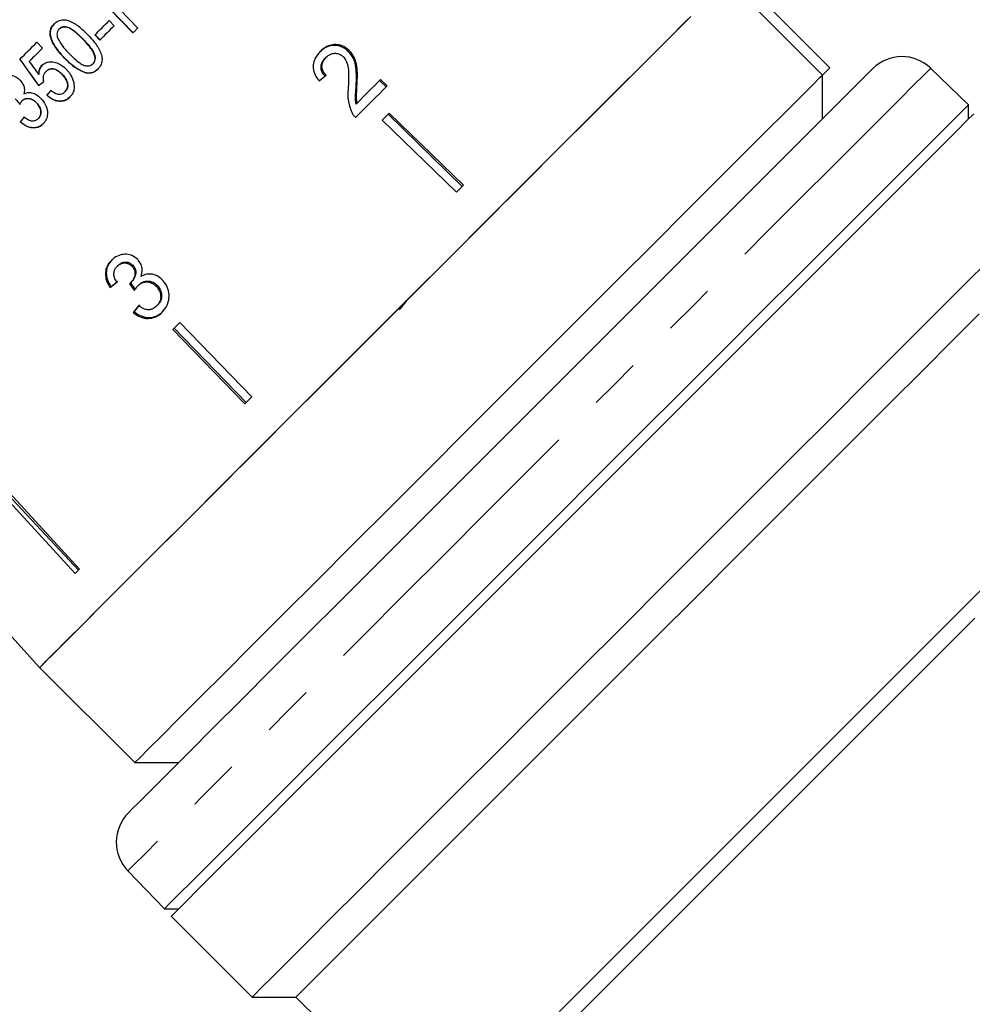
# Model space of a CAD drawing. Extents: x 13 to 417, y 81 to 288.
# Drawn here: x 315 to 338, y 211 to 235 of the extents above; entities that cross this region are included whole.
import ezdxf

# ---------------------------------------------------------------- set-up
doc = ezdxf.new("R2010")
doc.units = 0
doc.linetypes.add('PHANTOM', pattern=[12.7, 6.35, -1.27, 1.27, -1.27, 1.27, -1.27])
doc.layers.get('0').update_dxf_attribs({"linetype": 'CONTINUOUS'})

msp = doc.modelspace()

# ---------------------------------------------------------------- linework, layer by layer
at = {"color": 7, "linetype": 'CONTINUOUS'}
for p, q in [((334.261, 233.495), (331.963, 235.793)), ((334.083, 233.318), (331.785, 235.616)), ((317.424, 234.336), (316.382, 235.415)), ((316.384, 235.418), (317.426, 234.338)), ((317.113, 234.896), (317.541, 234.453)), ((316.851, 234.633), (316.971, 234.509)), ((315.643, 234.431), (315.64, 234.429)), ((316.625, 234.163), (316.505, 234.288)), ((316.507, 234.29), (316.628, 234.166)), ((315.101, 234.108), (315.235, 233.97)), ((322.65, 233.911), (322.628, 233.889)), ((322.092, 233.746), (322.071, 233.725)), ((316.459, 233.589), (316.457, 233.587)), ((334.083, 233.318), (334.261, 233.495)), ((337.613, 232.599), (336.698, 233.483)), ((315.146, 233.331), (315.144, 233.329)), ((315.318, 233.4), (315.316, 233.398)), ((315.714, 233.338), (315.712, 233.336)), ((316.283, 233.373), (316.281, 233.371)), ((323.541, 233.029), (323.382, 233.184)), ((323.566, 233.054), (323.406, 233.208)), ((334.084, 232.258), (334.084, 233.319)), ((315.145, 233.064), (315.143, 233.062)), ((322.841, 233.097), (322.817, 233.073)), ((314.745, 232.692), (314.742, 232.69)), ((315.346, 232.829), (315.343, 232.827)), ((315.784, 232.914), (315.782, 232.912)), ((315.095, 232.648), (315.093, 232.646)), ((322.839, 232.641), (322.815, 232.617)), ((337.613, 232.252), (337.613, 232.599)), ((315.138, 232.268), (315.136, 232.266)), ((323.446, 232.226), (325.242, 230.487)), ((323.588, 232.369), (325.379, 230.624)), ((323.614, 232.394), (325.41, 230.655)), ((314.703, 232.186), (314.701, 232.184)), ((317.046, 228.7), (317.067, 228.721)), ((317.396, 228.7), (317.418, 228.722)), ((316.873, 228.182), (316.895, 228.204)), ((317.362, 228.29), (317.384, 228.313)), ((317.542, 228.225), (317.565, 228.248)), ((317.986, 228.213), (318.009, 228.236)), ((317.995, 227.734), (318.019, 227.758)), ((317.43, 227.577), (317.453, 227.6)), ((318.559, 227.34), (320.298, 225.543)), ((318.391, 227.172), (320.13, 225.375)), ((318.417, 227.197), (320.161, 225.406)), ((314.401, 223.181), (316.107, 221.352)), ((314.438, 223.219), (316.131, 221.376)), ((314.334, 223.115), (316.027, 221.272)), ((314.499, 219.744), (315.169, 219)), ((315.169, 219), (317.467, 216.702)), ((317.467, 216.702), (318.527, 216.702)), ((317.303, 214.087), (318.186, 213.172)), ((318.186, 213.172), (318.534, 213.172)), ((318.351, 212.989), (320.302, 211.038)), ((320.302, 211.038), (321.363, 211.038)), ((321.363, 211.038), (321.956, 210.445))]:
    msp.add_line(p, q, dxfattribs=at)
at = {"color": 8, "linetype": 'PHANTOM'}
for p, q in [((316.221, 234.18), (316.219, 234.178)), ((315.772, 233.73), (315.769, 233.728))]:
    msp.add_line(p, q, dxfattribs=at)
at = {"color": 7, "linetype": 'CONTINUOUS', "flags": 128}
for points in [[(330.9, 234.731), (330.427, 234.258), (329.865, 233.696), (329.22, 233.051), (328.501, 232.332), (327.717, 231.548), (326.877, 230.708), (325.994, 229.825), (325.078, 228.909), (324.142, 227.973), (323.197, 227.028), (322.255, 226.086), (321.329, 225.16), (320.431, 224.262), (319.573, 223.404), (318.765, 222.596), (318.018, 221.849), (317.342, 221.173), (316.745, 220.576), (316.236, 220.066), (315.82, 219.651), (315.503, 219.334), (315.29, 219.12), (315.182, 219.013), (315.169, 219)], [(330.826, 234.656), (330.336, 234.167), (329.756, 233.587), (329.095, 232.926), (328.361, 232.192), (327.563, 231.394), (326.711, 230.542), (325.818, 229.649), (324.894, 228.725), (323.952, 227.782), (323.003, 226.834), (322.06, 225.891), (321.136, 224.967), (320.243, 224.074), (319.392, 223.223), (318.594, 222.425), (317.859, 221.69), (317.198, 221.029), (316.619, 220.45), (316.129, 219.96), (315.735, 219.566), (315.442, 219.273), (315.253, 219.084), (315.172, 219.003), (315.169, 219)], [(316.505, 234.288), (316.548, 234.331), (316.592, 234.374), (316.635, 234.417), (316.678, 234.461), (316.721, 234.504), (316.764, 234.547), (316.808, 234.59), (316.851, 234.633)], [(316.971, 234.509), (316.928, 234.466), (316.885, 234.423), (316.841, 234.379), (316.798, 234.336), (316.755, 234.293), (316.712, 234.25), (316.669, 234.207), (316.625, 234.163)], [(317.541, 234.453), (317.526, 234.439), (317.512, 234.424), (317.497, 234.409), (317.482, 234.395), (317.468, 234.38), (317.453, 234.365), (317.438, 234.351), (317.424, 234.336)], [(314.689, 233.696), (314.741, 233.747), (314.792, 233.799), (314.844, 233.85), (314.895, 233.902), (314.947, 233.953), (314.998, 234.005), (315.05, 234.056), (315.101, 234.108)], [(315.235, 233.97), (315.195, 233.929), (315.155, 233.889), (315.114, 233.849), (315.074, 233.809), (315.034, 233.769), (314.994, 233.729), (314.954, 233.688), (314.914, 233.648)], [(335.296, 233.471), (335.293, 233.467), (335.211, 233.385), (335.021, 233.195), (334.726, 232.9), (334.328, 232.502), (333.832, 232.007), (333.246, 231.42), (332.575, 230.749), (331.828, 230.002), (331.014, 229.188), (330.143, 228.317), (329.225, 227.399), (328.272, 226.446), (327.295, 225.469), (326.306, 224.48)], [(317.467, 216.702), (317.48, 216.715), (317.588, 216.822), (317.801, 217.036), (318.118, 217.353), (318.534, 217.768), (319.043, 218.278), (319.64, 218.875), (320.316, 219.551), (321.063, 220.298), (321.871, 221.106), (322.73, 221.964), (323.627, 222.862), (324.553, 223.788), (325.495, 224.729), (326.44, 225.675), (327.376, 226.611), (328.292, 227.527), (329.176, 228.41), (330.015, 229.249), (330.799, 230.034), (331.518, 230.753), (332.163, 231.398), (332.726, 231.96), (333.198, 232.432), (333.574, 232.809), (333.849, 233.084), (334.02, 233.254), (334.083, 233.318)], [(323.406, 233.208), (323.336, 233.138), (323.266, 233.068), (323.195, 232.997), (323.125, 232.926), (323.054, 232.855), (322.982, 232.784), (322.911, 232.713), (322.839, 232.641)], [(322.805, 232.293), (322.901, 232.389), (322.997, 232.485), (323.093, 232.581), (323.188, 232.676), (323.283, 232.771), (323.378, 232.866), (323.472, 232.96), (323.566, 233.054)], [(318.186, 213.172), (318.2, 213.186), (318.31, 213.296), (318.528, 213.514), (318.853, 213.839), (319.28, 214.266), (319.805, 214.791), (320.422, 215.408), (321.123, 216.109), (321.901, 216.887), (322.747, 217.733), (323.652, 218.638), (324.604, 219.59), (325.594, 220.58), (326.61, 221.596), (327.641, 222.627), (328.675, 223.661), (329.699, 224.685), (330.704, 225.69), (331.677, 226.663), (332.606, 227.592), (333.483, 228.469), (334.296, 229.282), (335.037, 230.023), (335.697, 230.683), (336.268, 231.254), (336.745, 231.731), (337.122, 232.108), (337.394, 232.38), (337.558, 232.544), (337.613, 232.599)], [(318.351, 212.989), (318.364, 213.003), (318.474, 213.113), (318.693, 213.332), (319.018, 213.657), (319.446, 214.084), (319.971, 214.61), (320.589, 215.227), (321.291, 215.929), (322.069, 216.708), (322.916, 217.555), (323.822, 218.46), (324.775, 219.414), (325.766, 220.404), (326.783, 221.421), (327.815, 222.453), (328.849, 223.488), (329.875, 224.513), (330.88, 225.519), (331.854, 226.492), (332.785, 227.423), (333.662, 228.3), (334.476, 229.114), (335.217, 229.856), (335.878, 230.516), (336.45, 231.089), (336.927, 231.566), (337.304, 231.943), (337.576, 232.215), (337.741, 232.38)], [(323.614, 232.394), (323.593, 232.373), (323.572, 232.352), (323.551, 232.331), (323.53, 232.31), (323.509, 232.289), (323.488, 232.268), (323.467, 232.247), (323.446, 232.226)], [(325.41, 230.655), (325.389, 230.634), (325.368, 230.613), (325.347, 230.592), (325.326, 230.571), (325.305, 230.55), (325.284, 230.529), (325.263, 230.508), (325.242, 230.487)], [(338.127, 228.862), (337.51, 228.245), (336.808, 227.543), (336.029, 226.764), (335.182, 225.918), (334.277, 225.012), (333.323, 224.059), (332.332, 223.068), (331.315, 222.051), (330.284, 221.019), (329.249, 219.985), (328.223, 218.959), (327.218, 217.954), (326.245, 216.98), (325.314, 216.049), (324.436, 215.172), (323.622, 214.358), (322.881, 213.616), (322.22, 212.956), (321.648, 212.384), (321.171, 211.907), (320.794, 211.53), (320.522, 211.257), (320.357, 211.093), (320.302, 211.038)], [(337.873, 227.548), (337.229, 226.904), (336.506, 226.181), (335.714, 225.389), (334.861, 224.536), (333.958, 223.633), (333.015, 222.689), (332.042, 221.717), (331.053, 220.728), (330.058, 219.732), (329.068, 218.743), (328.096, 217.771), (327.153, 216.828), (326.249, 215.924), (325.397, 215.071), (324.604, 214.279), (323.882, 213.556), (323.237, 212.912), (322.679, 212.354), (322.212, 211.887), (321.844, 211.519), (321.578, 211.253), (321.417, 211.092), (321.363, 211.038), (321.363, 211.038)], [(318.559, 227.34), (318.538, 227.319), (318.517, 227.298), (318.496, 227.277), (318.475, 227.256), (318.454, 227.235), (318.433, 227.214), (318.412, 227.193), (318.391, 227.172)], [(320.298, 225.543), (320.277, 225.522), (320.256, 225.501), (320.235, 225.48), (320.214, 225.459), (320.193, 225.438), (320.172, 225.417), (320.151, 225.396), (320.13, 225.375)], [(326.306, 224.48), (325.317, 223.491), (324.34, 222.514), (323.386, 221.56), (322.469, 220.643), (321.597, 219.771), (320.783, 218.957), (320.036, 218.21), (319.365, 217.54), (318.779, 216.953), (318.284, 216.458), (317.886, 216.06), (317.59, 215.764), (317.4, 215.574), (317.318, 215.492), (317.315, 215.489)], [(316.131, 221.376), (316.118, 221.363), (316.104, 221.35), (316.091, 221.337), (316.078, 221.323), (316.065, 221.311), (316.052, 221.298), (316.04, 221.285), (316.027, 221.272)], [(338.362, 221.319), (337.468, 220.425), (336.531, 219.489), (335.565, 218.522), (334.579, 217.536), (333.585, 216.542), (332.595, 215.552), (331.62, 214.578), (330.673, 213.63), (329.763, 212.72), (328.902, 211.859), (328.099, 211.056), (327.364, 210.321), (326.706, 209.663), (326.132, 209.09), (325.649, 208.607)], [(337.767, 220.194), (336.837, 219.264), (335.873, 218.3), (334.889, 217.316), (333.896, 216.323), (332.907, 215.334), (331.933, 214.36), (330.987, 213.414), (330.081, 212.508), (329.225, 211.652), (328.431, 210.858), (327.708, 210.135), (327.065, 209.492), (326.51, 208.937), (326.05, 208.477)]]:
    msp.add_lwpolyline(points, dxfattribs=at)
at = {"color": 8, "linetype": 'PHANTOM', "flags": 128}
for points in [[(336.698, 233.483), (336.667, 233.452), (336.53, 233.315), (336.285, 233.07), (335.935, 232.72), (335.484, 232.268), (334.936, 231.721), (334.299, 231.083), (333.579, 230.363), (332.784, 229.568), (331.924, 228.708), (331.008, 227.792), (330.046, 226.831), (329.05, 225.835), (328.031, 224.816), (327, 223.785)], [(327, 223.785), (325.97, 222.754), (324.95, 221.735), (323.955, 220.739), (322.993, 219.778), (322.077, 218.862), (321.217, 218.001), (320.422, 217.207), (319.702, 216.487), (319.065, 215.849), (318.517, 215.302), (318.066, 214.85), (317.716, 214.5), (317.471, 214.255), (317.334, 214.118), (317.303, 214.087)]]:
    msp.add_lwpolyline(points, dxfattribs=at)
at = {"color": 7, "linetype": 'CONTINUOUS'}
for centre, start, end in [((336.004, 232.763), 46, 135), ((318.022, 214.782), 135, 224)]:
    msp.add_arc(centre, 1, start, end, dxfattribs=at)
for centre, major_axis, ratio, start_param, end_param in [((343.397, 201.063), (-54.385, 72.523), 0.042564, 1.07241, 1.082175), ((343.399, 201.065), (-54.385, 72.523), 0.042564, 1.07241, 1.082175), ((345.741, 198.465), (-56.81, 75.193), 0.041366, 1.052893, 1.057693), ((319.851, 231.015), (8.889, 7.344), 0.030624, 1.290517, 1.309876), ((316.34, 234.544), (8.876, 6.987), 0.038087, 4.547184, 4.561058), ((316.342, 234.546), (8.876, 6.987), 0.038087, 4.547184, 4.561058), ((316.755, 233.931), (7.011, 8.906), 0.038087, 1.711143, 1.724994), ((316.758, 233.933), (7.011, 8.906), 0.038087, 1.711143, 1.724994), ((394.266, 143.123), (-122.659, 146.2), 0.023193, 0.891637, 0.892808), ((316.674, 234.012), (7.007, 8.901), 0.038087, 1.79381, 1.80753), ((316.676, 234.015), (7.007, 8.901), 0.038087, 1.79381, 1.80753), ((319.821, 231.045), (8.887, 7.342), 0.030624, 4.349115, 4.368479), ((319.812, 231.038), (8.81, 7.278), 0.030624, 4.349658, 4.369192), ((355.571, 186.32), (-79.49, 98.956), 0.031118, 1.10817, 1.109942), ((346.328, 197.824), (-72.495, 90.249), 0.032452, 1.200481, 1.202345), ((320.243, 230.461), (7.366, 8.916), 0.030624, 1.906061, 1.925356), ((320.25, 230.469), (7.298, 8.833), 0.030624, 1.907292, 1.926768)]:
    msp.add_ellipse(centre, major_axis=major_axis, ratio=ratio, start_param=start_param, end_param=end_param, dxfattribs=at)
for points, knots in [([(315.521, 234.555), (315.554, 234.582), (315.619, 234.635), (315.741, 234.662), (315.911, 234.63), (316.117, 234.504), (316.258, 234.365), (316.333, 234.292)], [0, 0, 0, 0, 0.130858, 0.2628825, 0.3762699, 0.6696583, 1, 1, 1, 1]), ([(315.769, 233.728), (315.716, 233.786), (315.596, 233.915), (315.473, 234.099), (315.419, 234.274), (315.422, 234.4), (315.467, 234.495), (315.507, 234.539), (315.521, 234.555)], [0, 0, 0, 0, 0.248124, 0.549496, 0.68149, 0.814788, 0.933664, 1, 1, 1, 1]), ([(315.523, 234.557), (315.497, 234.526), (315.449, 234.47), (315.421, 234.363), (315.428, 234.237), (315.52, 234.004), (315.666, 233.845), (315.772, 233.73)], [0, 0, 0, 0, 0.125195, 0.229541, 0.333557, 0.515868, 1, 1, 1, 1]), ([(315.64, 234.429), (315.624, 234.409), (315.595, 234.372), (315.584, 234.302), (315.591, 234.259), (315.594, 234.238)], [0, 0, 0, 0, 0.370287, 0.687239, 1, 1, 1, 1]), ([(316.219, 234.178), (316.178, 234.22), (316.096, 234.302), (315.976, 234.403), (315.866, 234.468), (315.778, 234.484), (315.711, 234.477), (315.667, 234.454), (315.646, 234.435), (315.64, 234.429)], [0, 0, 0, 0, 0.250172, 0.500673, 0.67663, 0.793483, 0.879024, 0.965026, 1, 1, 1, 1]), ([(315.643, 234.431), (315.659, 234.445), (315.691, 234.472), (315.761, 234.487), (315.847, 234.477), (315.962, 234.419), (316.087, 234.315), (316.176, 234.225), (316.221, 234.18)], [0, 0, 0, 0, 0.0893829, 0.1796085, 0.2986522, 0.4569812, 0.7262562, 1, 1, 1, 1]), ([(315.594, 234.238), (315.629, 234.168), (315.684, 234.059), (315.792, 233.934), (315.851, 233.872), (315.881, 233.84)], [0, 0, 0, 0, 0.474393, 0.736714, 1, 1, 1, 1]), ([(316.457, 233.587), (316.47, 233.603), (316.497, 233.636), (316.512, 233.708), (316.503, 233.799), (316.444, 233.916), (316.345, 234.044), (316.261, 234.133), (316.219, 234.178)], [0, 0, 0, 0, 0.088537, 0.177399, 0.308111, 0.472469, 0.734326, 1, 1, 1, 1]), ([(316.221, 234.18), (316.261, 234.138), (316.34, 234.054), (316.439, 233.929), (316.502, 233.814), (316.514, 233.72), (316.502, 233.648), (316.477, 233.609), (316.461, 233.591), (316.459, 233.589)], [0, 0, 0, 0, 0.248957, 0.498229, 0.683093, 0.804691, 0.896392, 0.988899, 1, 1, 1, 1]), ([(316.333, 234.292), (316.387, 234.233), (316.505, 234.106), (316.627, 233.921), (316.679, 233.752), (316.679, 233.634), (316.641, 233.535), (316.597, 233.485), (316.577, 233.462)], [0, 0, 0, 0, 0.247401, 0.544791, 0.679148, 0.792889, 0.907218, 1, 1, 1, 1]), ([(321.952, 233.888), (321.903, 233.832), (321.821, 233.738), (321.771, 233.564), (321.785, 233.399), (321.85, 233.268), (321.907, 233.197), (321.927, 233.173)], [0, 0, 0, 0, 0.281352, 0.473654, 0.666729, 0.886963, 1, 1, 1, 1]), ([(322.628, 233.889), (322.586, 233.925), (322.501, 233.996), (322.344, 234.037), (322.19, 234.029), (322.047, 233.972), (321.97, 233.903), (321.931, 233.868)], [0, 0, 0, 0, 0.204299, 0.410519, 0.594419, 0.791975, 1, 1, 1, 1]), ([(322.65, 233.911), (322.608, 233.946), (322.522, 234.017), (322.365, 234.058), (322.211, 234.05), (322.068, 233.992), (321.991, 233.924), (321.952, 233.888)], [0, 0, 0, 0, 0.20441, 0.410749, 0.594669, 0.792156, 1, 1, 1, 1]), ([(322.817, 233.073), (322.82, 233.145), (322.827, 233.288), (322.817, 233.502), (322.769, 233.718), (322.675, 233.833), (322.628, 233.889)], [0, 0, 0, 0, 0.250986, 0.502382, 0.755278, 1, 1, 1, 1]), ([(322.841, 233.097), (322.844, 233.168), (322.85, 233.311), (322.84, 233.524), (322.791, 233.74), (322.697, 233.855), (322.65, 233.911)], [0, 0, 0, 0, 0.250889, 0.502182, 0.754969, 1, 1, 1, 1]), ([(315.226, 233.552), (315.253, 233.575), (315.308, 233.62), (315.425, 233.644), (315.554, 233.628), (315.695, 233.566), (315.772, 233.494), (315.815, 233.455)], [0, 0, 0, 0, 0.158277, 0.317637, 0.524895, 0.739273, 1, 1, 1, 1]), ([(316.281, 233.371), (316.187, 233.412), (316.044, 233.475), (315.884, 233.614), (315.808, 233.69), (315.769, 233.728)], [0, 0, 0, 0, 0.485416, 0.741789, 1, 1, 1, 1]), ([(315.772, 233.73), (315.809, 233.693), (315.884, 233.618), (316.043, 233.48), (316.187, 233.416), (316.283, 233.373)], [0, 0, 0, 0, 0.251336, 0.502869, 1, 1, 1, 1]), ([(315.881, 233.84), (315.922, 233.799), (316.003, 233.717), (316.123, 233.615), (316.234, 233.548), (316.324, 233.534), (316.395, 233.543), (316.435, 233.567), (316.454, 233.584), (316.457, 233.587)], [0, 0, 0, 0, 0.250514, 0.501324, 0.680101, 0.801391, 0.891192, 0.981874, 1, 1, 1, 1]), ([(322.072, 233.286), (322.044, 233.318), (321.996, 233.372), (321.966, 233.472), (321.971, 233.563), (322.005, 233.652), (322.048, 233.7), (322.071, 233.725)], [0, 0, 0, 0, 0.243005, 0.424251, 0.605483, 0.79103, 1, 1, 1, 1]), ([(322.094, 233.308), (322.066, 233.34), (322.018, 233.394), (321.987, 233.493), (321.992, 233.584), (322.027, 233.673), (322.069, 233.721), (322.092, 233.746)], [0, 0, 0, 0, 0.242962, 0.424234, 0.605485, 0.790991, 1, 1, 1, 1]), ([(322.092, 233.746), (322.125, 233.775), (322.183, 233.824), (322.291, 233.847), (322.389, 233.838), (322.461, 233.801), (322.495, 233.771), (322.504, 233.762)], [0, 0, 0, 0, 0.289825, 0.501018, 0.711831, 0.917564, 1, 1, 1, 1]), ([(322.504, 233.762), (322.532, 233.728), (322.596, 233.647), (322.632, 233.468), (322.637, 233.259), (322.63, 233.107), (322.626, 233.03)], [0, 0, 0, 0, 0.16682, 0.395046, 0.696196, 1, 1, 1, 1]), ([(315.144, 233.329), (315.147, 233.37), (315.152, 233.43), (315.186, 233.505), (315.212, 233.536), (315.226, 233.552)], [0, 0, 0, 0, 0.498595, 0.742852, 1, 1, 1, 1]), ([(315.228, 233.554), (315.206, 233.527), (315.165, 233.473), (315.148, 233.392), (315.146, 233.345), (315.146, 233.331)], [0, 0, 0, 0, 0.430295, 0.821073, 1, 1, 1, 1]), ([(315.712, 233.336), (315.672, 233.373), (315.613, 233.428), (315.516, 233.465), (315.446, 233.471), (315.375, 233.449), (315.337, 233.416), (315.316, 233.398)], [0, 0, 0, 0, 0.353818, 0.526545, 0.671155, 0.816344, 1, 1, 1, 1]), ([(315.318, 233.4), (315.341, 233.42), (315.379, 233.453), (315.449, 233.473), (315.523, 233.467), (315.619, 233.427), (315.678, 233.372), (315.714, 233.338)], [0, 0, 0, 0, 0.195257, 0.332035, 0.468782, 0.679452, 1, 1, 1, 1]), ([(315.815, 233.455), (315.836, 233.432), (315.877, 233.387), (315.947, 233.284), (315.975, 233.195), (315.993, 233.136)], [0, 0, 0, 0, 0.249645, 0.499649, 1, 1, 1, 1]), ([(316.577, 233.462), (316.545, 233.435), (316.486, 233.386), (316.379, 233.359), (316.313, 233.367), (316.281, 233.371)], [0, 0, 0, 0, 0.387462, 0.703514, 1, 1, 1, 1]), ([(316.283, 233.373), (316.331, 233.369), (316.414, 233.361), (316.515, 233.407), (316.56, 233.447), (316.579, 233.465)], [0, 0, 0, 0, 0.441274, 0.756998, 1, 1, 1, 1]), ([(314.194, 233.228), (314.224, 233.252), (314.286, 233.302), (314.403, 233.326), (314.528, 233.309), (314.628, 233.257), (314.68, 233.208), (314.697, 233.192)], [0, 0, 0, 0, 0.209479, 0.420189, 0.61919, 0.876824, 1, 1, 1, 1]), ([(314.697, 233.192), (314.726, 233.156), (314.777, 233.093), (314.809, 232.974), (314.797, 232.901), (314.79, 232.864)], [0, 0, 0, 0, 0.378927, 0.68021, 1, 1, 1, 1]), ([(315.316, 233.398), (315.298, 233.376), (315.264, 233.337), (315.247, 233.254), (315.254, 233.195), (315.264, 233.16), (315.265, 233.157)], [0, 0, 0, 0, 0.326326, 0.589522, 0.956577, 1, 1, 1, 1]), ([(315.782, 232.912), (315.803, 232.937), (315.838, 232.98), (315.853, 233.065), (315.836, 233.157), (315.787, 233.253), (315.736, 233.309), (315.712, 233.336)], [0, 0, 0, 0, 0.199166, 0.343144, 0.523124, 0.778175, 1, 1, 1, 1]), ([(315.714, 233.338), (315.754, 233.292), (315.813, 233.223), (315.849, 233.114), (315.853, 233.036), (315.83, 232.967), (315.799, 232.932), (315.784, 232.914)], [0, 0, 0, 0, 0.377031, 0.55826, 0.707521, 0.857716, 1, 1, 1, 1]), ([(315.439, 232.949), (315.464, 232.93), (315.515, 232.892), (315.594, 232.857), (315.668, 232.851), (315.732, 232.869), (315.765, 232.897), (315.782, 232.912)], [0, 0, 0, 0, 0.2471532, 0.4963449, 0.6592971, 0.823103, 1, 1, 1, 1]), ([(315.993, 233.136), (316.001, 233.077), (316.013, 232.981), (315.966, 232.86), (315.922, 232.81), (315.902, 232.787)], [0, 0, 0, 0, 0.4620109, 0.7594447, 1, 1, 1, 1]), ([(322.626, 233.03), (322.623, 232.978), (322.616, 232.875), (322.617, 232.665), (322.673, 232.515), (322.71, 232.416)], [0, 0, 0, 0, 0.251401, 0.502987, 1, 1, 1, 1]), ([(322.815, 232.617), (322.809, 232.655), (322.797, 232.732), (322.806, 232.885), (322.813, 232.998), (322.817, 233.073)], [0, 0, 0, 0, 0.251227, 0.502395, 1, 1, 1, 1]), ([(322.839, 232.641), (322.833, 232.679), (322.821, 232.756), (322.829, 232.908), (322.836, 233.022), (322.841, 233.097)], [0, 0, 0, 0, 0.251181, 0.502311, 1, 1, 1, 1]), ([(314.742, 232.69), (314.737, 232.684), (314.725, 232.671), (314.712, 232.65), (314.699, 232.629), (314.691, 232.614), (314.687, 232.606)], [0, 0, 0, 0, 0.249388, 0.498979, 0.749001, 1, 1, 1, 1]), ([(315.093, 232.646), (315.061, 232.674), (315.008, 232.722), (314.916, 232.748), (314.84, 232.748), (314.781, 232.725), (314.753, 232.7), (314.742, 232.69)], [0, 0, 0, 0, 0.316938, 0.531034, 0.709517, 0.889011, 1, 1, 1, 1]), ([(314.745, 232.692), (314.763, 232.708), (314.8, 232.739), (314.877, 232.754), (314.957, 232.742), (315.034, 232.706), (315.075, 232.667), (315.095, 232.648)], [0, 0, 0, 0, 0.183538, 0.368514, 0.576503, 0.791301, 1, 1, 1, 1]), ([(314.79, 232.864), (314.82, 232.876), (314.879, 232.902), (314.986, 232.894), (315.1, 232.847), (315.166, 232.786), (315.202, 232.753)], [0, 0, 0, 0, 0.2090318, 0.4195531, 0.684013, 1, 1, 1, 1]), ([(315.202, 232.753), (315.244, 232.702), (315.321, 232.608), (315.361, 232.446), (315.356, 232.305), (315.312, 232.203), (315.268, 232.155), (315.253, 232.138)], [0, 0, 0, 0, 0.284541, 0.522488, 0.710096, 0.898889, 1, 1, 1, 1]), ([(315.902, 232.787), (315.869, 232.76), (315.81, 232.709), (315.698, 232.681), (315.574, 232.69), (315.45, 232.74), (315.376, 232.8), (315.343, 232.827)], [0, 0, 0, 0, 0.202232, 0.373444, 0.543791, 0.795483, 1, 1, 1, 1]), ([(315.346, 232.829), (315.403, 232.785), (315.494, 232.715), (315.65, 232.681), (315.773, 232.696), (315.856, 232.744), (315.894, 232.779), (315.904, 232.789)], [0, 0, 0, 0, 0.3422, 0.546259, 0.751297, 0.931174, 1, 1, 1, 1]), ([(315.136, 232.266), (315.153, 232.285), (315.186, 232.324), (315.204, 232.403), (315.192, 232.493), (315.153, 232.578), (315.112, 232.625), (315.093, 232.646)], [0, 0, 0, 0, 0.1791096, 0.3599783, 0.5566, 0.805709, 1, 1, 1, 1]), ([(315.095, 232.648), (315.127, 232.609), (315.178, 232.547), (315.204, 232.445), (315.2, 232.368), (315.175, 232.309), (315.149, 232.28), (315.138, 232.268)], [0, 0, 0, 0, 0.346501, 0.555148, 0.721105, 0.887251, 1, 1, 1, 1]), ([(314.793, 232.304), (314.82, 232.285), (314.873, 232.248), (314.951, 232.213), (315.024, 232.206), (315.086, 232.223), (315.119, 232.251), (315.136, 232.266)], [0, 0, 0, 0, 0.25166, 0.505024, 0.661506, 0.819305, 1, 1, 1, 1]), ([(322.71, 232.416), (322.716, 232.404), (322.729, 232.382), (322.759, 232.339), (322.787, 232.311), (322.805, 232.293)], [0, 0, 0, 0, 0.2504127, 0.5011223, 1, 1, 1, 1]), ([(315.253, 232.138), (315.223, 232.113), (315.162, 232.062), (315.038, 232.036), (314.899, 232.056), (314.783, 232.115), (314.721, 232.168), (314.701, 232.184)], [0, 0, 0, 0, 0.19168, 0.385008, 0.605158, 0.87449, 1, 1, 1, 1]), ([(314.703, 232.186), (314.764, 232.141), (314.86, 232.068), (315.015, 232.04), (315.132, 232.055), (315.21, 232.097), (315.246, 232.131), (315.255, 232.14)], [0, 0, 0, 0, 0.361584, 0.574292, 0.754778, 0.935789, 1, 1, 1, 1]), ([(317.542, 228.856), (317.502, 228.889), (317.422, 228.955), (317.273, 228.994), (317.116, 228.976), (316.99, 228.919), (316.924, 228.859), (316.902, 228.839)], [0, 0, 0, 0, 0.2103424, 0.4215528, 0.6199753, 0.8698571, 1, 1, 1, 1]), ([(316.902, 228.839), (316.863, 228.792), (316.792, 228.708), (316.752, 228.548), (316.766, 228.382), (316.821, 228.261), (316.865, 228.195), (316.873, 228.182)], [0, 0, 0, 0, 0.257625, 0.467484, 0.677258, 0.937757, 1, 1, 1, 1]), ([(316.923, 228.86), (316.884, 228.813), (316.813, 228.729), (316.773, 228.569), (316.787, 228.404), (316.843, 228.282), (316.886, 228.216), (316.895, 228.204)], [0, 0, 0, 0, 0.257662, 0.467578, 0.677412, 0.93792, 1, 1, 1, 1]), ([(317.036, 228.314), (317.014, 228.35), (316.975, 228.411), (316.958, 228.511), (316.973, 228.596), (317.008, 228.659), (317.036, 228.689), (317.046, 228.7)], [0, 0, 0, 0, 0.29126, 0.493211, 0.695524, 0.895663, 1, 1, 1, 1]), ([(317.046, 228.7), (317.076, 228.725), (317.126, 228.766), (317.218, 228.781), (317.298, 228.77), (317.358, 228.737), (317.387, 228.709), (317.396, 228.7)], [0, 0, 0, 0, 0.297705, 0.49971, 0.700914, 0.907534, 1, 1, 1, 1]), ([(317.067, 228.721), (317.097, 228.746), (317.147, 228.787), (317.239, 228.803), (317.32, 228.791), (317.38, 228.758), (317.409, 228.73), (317.418, 228.722)], [0, 0, 0, 0, 0.297745, 0.499784, 0.701021, 0.907625, 1, 1, 1, 1]), ([(317.396, 228.7), (317.417, 228.674), (317.455, 228.63), (317.476, 228.548), (317.466, 228.459), (317.429, 228.367), (317.382, 228.314), (317.362, 228.29)], [0, 0, 0, 0, 0.211133, 0.36644, 0.521465, 0.792857, 1, 1, 1, 1]), ([(317.418, 228.722), (317.439, 228.696), (317.477, 228.652), (317.498, 228.57), (317.488, 228.481), (317.452, 228.39), (317.404, 228.336), (317.384, 228.313)], [0, 0, 0, 0, 0.211181, 0.366442, 0.521415, 0.792953, 1, 1, 1, 1]), ([(317.62, 228.449), (317.635, 228.505), (317.66, 228.6), (317.627, 228.738), (317.579, 228.814), (317.547, 228.85), (317.542, 228.856)], [0, 0, 0, 0, 0.399803, 0.672632, 0.945718, 1, 1, 1, 1]), ([(318.138, 228.363), (318.092, 228.404), (318.011, 228.475), (317.863, 228.515), (317.731, 228.506), (317.656, 228.467), (317.62, 228.449)], [0, 0, 0, 0, 0.315823, 0.549559, 0.7839, 1, 1, 1, 1]), ([(317.362, 228.29), (317.36, 228.289), (317.356, 228.285), (317.349, 228.279), (317.343, 228.274), (317.339, 228.271)], [0, 0, 0, 0, 0.250024, 0.500103, 1, 1, 1, 1]), ([(317.462, 228.112), (317.468, 228.122), (317.479, 228.142), (317.504, 228.181), (317.527, 228.208), (317.542, 228.225)], [0, 0, 0, 0, 0.250577, 0.501213, 1, 1, 1, 1]), ([(317.542, 228.225), (317.573, 228.251), (317.628, 228.297), (317.732, 228.322), (317.832, 228.313), (317.921, 228.274), (317.966, 228.231), (317.986, 228.213)], [0, 0, 0, 0, 0.241657, 0.43948, 0.637083, 0.842234, 1, 1, 1, 1]), ([(317.565, 228.248), (317.595, 228.273), (317.65, 228.32), (317.755, 228.344), (317.855, 228.336), (317.944, 228.297), (317.989, 228.255), (318.009, 228.236)], [0, 0, 0, 0, 0.241732, 0.439624, 0.637287, 0.842444, 1, 1, 1, 1]), ([(317.986, 228.213), (318.013, 228.18), (318.069, 228.112), (318.1, 227.988), (318.088, 227.874), (318.047, 227.791), (318.01, 227.75), (317.995, 227.734)], [0, 0, 0, 0, 0.237104, 0.476775, 0.684363, 0.873238, 1, 1, 1, 1]), ([(318.009, 228.236), (318.037, 228.203), (318.093, 228.136), (318.123, 228.012), (318.112, 227.898), (318.071, 227.815), (318.034, 227.775), (318.019, 227.758)], [0, 0, 0, 0, 0.236938, 0.476437, 0.683891, 0.872829, 1, 1, 1, 1]), ([(318.129, 227.585), (318.174, 227.639), (318.256, 227.736), (318.303, 227.923), (318.292, 228.108), (318.228, 228.261), (318.162, 228.336), (318.138, 228.363)], [0, 0, 0, 0, 0.246574, 0.451735, 0.656493, 0.878696, 1, 1, 1, 1]), ([(317.995, 227.734), (317.965, 227.708), (317.914, 227.665), (317.82, 227.641), (317.72, 227.652), (317.633, 227.693), (317.578, 227.729), (317.562, 227.74)], [0, 0, 0, 0, 0.252338, 0.424883, 0.597406, 0.878171, 1, 1, 1, 1]), ([(323.862, 227.64), (323.887, 227.672), (323.937, 227.734), (323.996, 227.805), (324.025, 227.841)], [0, 0, 0, 0, 0.498818, 1, 1, 1, 1]), ([(317.43, 227.577), (317.484, 227.537), (317.594, 227.457), (317.785, 227.424), (317.957, 227.458), (318.066, 227.525), (318.116, 227.573), (318.129, 227.585)], [0, 0, 0, 0, 0.251523, 0.505573, 0.724134, 0.930348, 1, 1, 1, 1]), ([(317.453, 227.6), (317.508, 227.561), (317.618, 227.481), (317.809, 227.448), (317.981, 227.482), (318.09, 227.549), (318.141, 227.598), (318.153, 227.61)], [0, 0, 0, 0, 0.25132, 0.505175, 0.723586, 0.929844, 1, 1, 1, 1])]:
    msp.add_open_spline(points, degree=3, knots=knots, dxfattribs=at)

doc.saveas('drawing.dxf')
